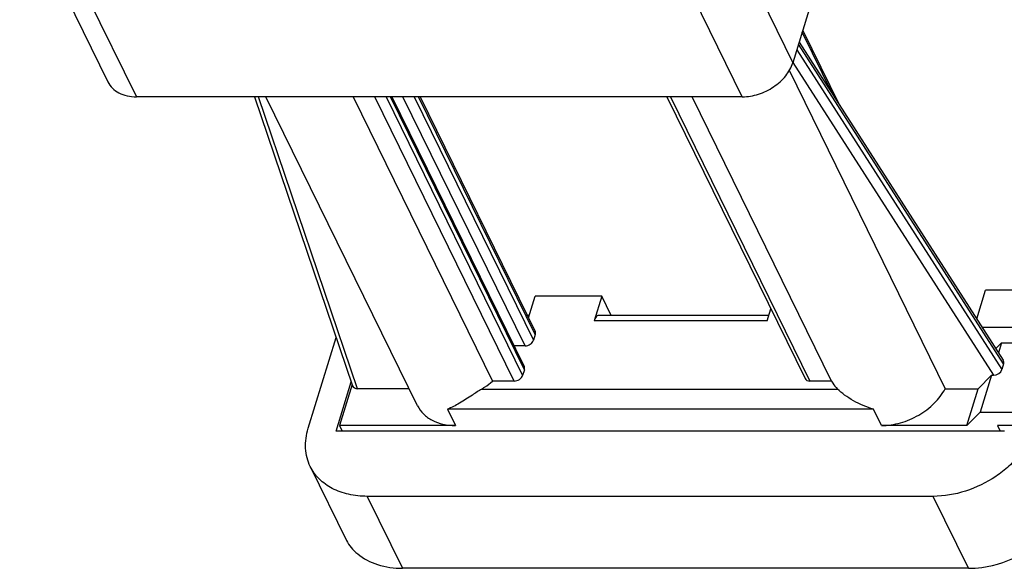
# Model space of a CAD drawing. Units: millimetres. Extents: x -136 to 1225, y 29 to 774.
# Drawn here: x -44 to 24, y 211 to 249 of the extents above; entities that cross this region are included whole.
import ezdxf

# ---------------------------------------------------------------- set-up
doc = ezdxf.new("R2010")
doc.units = ezdxf.units.MM
doc.header["$MEASUREMENT"] = 0
doc.layers.get('0').update_dxf_attribs({"lineweight": 30})

msp = doc.modelspace()

# ---------------------------------------------------------------- linework, layer by layer
at = {"color": 7, "linetype": 'Continuous'}
for p, q in [((14.94, 263.463), (9.469, 245.76)), ((-43.996, 256.87), (-37.895, 244.438)), ((4.312, 256.27), (9.469, 245.76)), ((-42.029, 255.842), (-35.928, 243.41)), ((5.98, 243.41), (-0.121, 255.842)), ((10.159, 247.99), (12.645, 242.923)), ((12.236, 243.56), (10.121, 247.87)), ((9.746, 246.654), (23.932, 224.561)), ((24.054, 224.952), (9.867, 247.046)), ((9.909, 247.184), (24.027, 225.198)), ((9.215, 245.246), (20.016, 223.236)), ((9.48, 245.767), (23.349, 224.169)), ((5.98, 243.41), (-35.928, 243.41)), ((-27.747, 243.41), (-20.97, 223.44)), ((-20.627, 223.236), (-27.473, 243.41)), ((-16.486, 222.062), (-26.962, 243.41)), ((-20.933, 243.41), (-11.292, 223.763)), ((-9.793, 223.763), (-19.434, 243.41)), ((-18.661, 243.41), (-9.212, 224.154)), ((-9.091, 224.546), (-18.347, 243.41)), ((-18.251, 243.41), (-9.102, 224.766)), ((-9.043, 226.191), (-17.492, 243.41)), ((-16.719, 243.41), (-8.461, 226.583)), ((-8.34, 226.974), (-16.405, 243.41)), ((-16.309, 243.41), (-8.352, 227.195)), ((0.769, 243.41), (10.327, 223.934)), ((1.013, 243.41), (10.654, 223.763)), ((12.153, 223.763), (2.512, 243.41)), ((-8.812, 228.132), (-8.346, 229.638)), ((-3.741, 229.638), (-8.346, 229.638)), ((-3.741, 229.638), (-4.273, 227.914)), ((-3.081, 228.293), (-3.741, 229.638)), ((22.191, 228.058), (22.804, 230.043)), ((25.594, 230.043), (22.804, 230.043)), ((-8.762, 228.293), (-8.891, 228.293)), ((7.817, 228.293), (-3.968, 228.293)), ((7.7, 227.914), (7.96, 228.756)), ((7.7, 227.914), (-4.273, 227.914)), ((25.69, 227.458), (22.576, 227.458)), ((-24.037, 220.497), (-22.099, 226.767)), ((-8.34, 226.974), (-8.461, 226.583)), ((-9.043, 226.191), (-9.801, 226.191)), ((23.906, 226.401), (23.51, 226.003)), ((23.906, 226.401), (23.694, 225.717)), ((23.906, 226.401), (27.129, 226.401)), ((24.054, 224.952), (23.932, 224.561)), ((-9.091, 224.546), (-9.212, 224.154)), ((23.216, 224.169), (22.292, 223.236)), ((23.216, 224.169), (22.429, 221.623)), ((23.216, 224.169), (23.349, 224.169)), ((-22.117, 220.302), (-21.063, 223.713)), ((-21, 223.528), (-21.877, 220.691)), ((-9.793, 223.763), (-11.292, 223.763)), ((12.153, 223.763), (10.654, 223.763)), ((-17.063, 223.236), (-20.627, 223.236)), ((-12.039, 223.214), (12.561, 223.214)), ((20.016, 223.236), (22.292, 223.236)), ((21.505, 220.691), (22.292, 223.236)), ((15.061, 221.81), (-14.413, 221.81)), ((-14.413, 221.81), (-13.864, 220.691)), ((15.61, 220.691), (15.061, 221.81)), ((21.505, 220.691), (22.429, 221.623)), ((22.429, 221.623), (25.653, 221.623)), ((-13.864, 220.691), (-21.877, 220.691)), ((-21.877, 220.691), (-21.686, 220.302)), ((21.505, 220.691), (15.61, 220.691)), ((26.11, 220.691), (23.623, 220.691)), ((23.623, 220.691), (23.814, 220.302)), ((24.12, 220.302), (-22.117, 220.302)), ((-23.897, 217.854), (-21.39, 212.746)), ((19.182, 215.797), (-19.963, 215.797)), ((-19.963, 215.797), (-17.523, 210.825)), ((21.623, 210.825), (19.182, 215.797)), ((21.623, 210.825), (-17.523, 210.825))]:
    msp.add_line(p, q, dxfattribs=at)
for centre, major_axis, ratio, start_param, end_param in [((23.591, 224.952), (0.452, 0.218), 0.72009, -0.589671, 0.087853), ((23.47, 224.561), (0.452, 0.218), 0.72009, -2.160467, -0.589671), ((-20.506, 223.628), (0.452, 0.218), 0.72009, 3.053385, 4.122718), ((-15.84, 215.056), (5.646, 2.086), 0.626073, -3.078045, -2.76838)]:
    msp.add_ellipse(centre, major_axis=major_axis, ratio=ratio, start_param=start_param, end_param=end_param, dxfattribs=at)
for points, knots in [([(5.98, 243.41), (6.356, 243.41), (7.124, 243.541), (8.165, 244.046), (9.003, 244.793), (9.369, 245.434), (9.469, 245.76)], [0, 0, 0, 0, 0.253225, 0.516155, 0.770076, 1, 1, 1, 1]), ([(-37.895, 244.437), (-37.817, 244.279), (-37.6, 243.981), (-37.135, 243.651), (-36.562, 243.451), (-36.144, 243.41), (-35.928, 243.41)], [0, 0, 0, 0, 0.226857, 0.464992, 0.722165, 1, 1, 1, 1]), ([(-3.969, 228.293), (-3.999, 228.293), (-4.066, 228.27), (-4.148, 228.188), (-4.22, 228.066), (-4.257, 227.969), (-4.273, 227.914)], [0, 0, 0, 0, 0.176276, 0.392823, 0.667961, 1, 1, 1, 1]), ([(-8.34, 226.974), (-8.329, 227.011), (-8.317, 227.087), (-8.336, 227.162), (-8.352, 227.195)], [0, 0, 0, 0, 0.517004, 1, 1, 1, 1]), ([(-9.043, 226.191), (-8.916, 226.191), (-8.671, 226.272), (-8.496, 226.47), (-8.461, 226.583)], [0, 0, 0, 0, 0.516981, 1, 1, 1, 1]), ([(-9.091, 224.546), (-9.079, 224.583), (-9.068, 224.659), (-9.086, 224.734), (-9.102, 224.767)], [0, 0, 0, 0, 0.517004, 1, 1, 1, 1]), ([(-9.793, 223.763), (-9.667, 223.763), (-9.422, 223.843), (-9.246, 224.042), (-9.212, 224.154)], [0, 0, 0, 0, 0.516981, 1, 1, 1, 1]), ([(-12.039, 223.214), (-11.972, 223.255), (-11.712, 223.421), (-11.465, 223.61), (-11.292, 223.763)], [0, 0, 0, 0, 0.252459, 1, 1, 1, 1]), ([(10.327, 223.934), (10.353, 223.881), (10.454, 223.786), (10.586, 223.763), (10.654, 223.763)], [0, 0, 0, 0, 0.463471, 1, 1, 1, 1]), ([(12.153, 223.763), (12.179, 223.712), (12.293, 223.514), (12.438, 223.334), (12.561, 223.214)], [0, 0, 0, 0, 0.248155, 1, 1, 1, 1]), ([(-12.039, 223.214), (-12.257, 223.082), (-12.766, 222.742), (-13.536, 222.238), (-14.126, 221.926), (-14.413, 221.81)], [0, 0, 0, 0, 0.277624, 0.664068, 1, 1, 1, 1]), ([(15.061, 221.81), (14.574, 221.951), (13.877, 222.248), (13.067, 222.772), (12.715, 223.065), (12.561, 223.214)], [0, 0, 0, 0, 0.526519, 0.777169, 1, 1, 1, 1]), ([(15.61, 220.691), (16.05, 220.691), (16.95, 220.826), (18.202, 221.358), (19.275, 222.164), (19.818, 222.865), (20.016, 223.236)], [0, 0, 0, 0, 0.248487, 0.507298, 0.762149, 1, 1, 1, 1]), ([(-16.486, 222.062), (-16.383, 221.851), (-16.093, 221.452), (-15.473, 221.013), (-14.709, 220.746), (-14.152, 220.691), (-13.864, 220.691)], [0, 0, 0, 0, 0.226829, 0.465004, 0.722077, 1, 1, 1, 1]), ([(-23.897, 217.855), (-23.992, 218.049), (-24.144, 218.461), (-24.277, 219.357), (-24.174, 220.053), (-24.037, 220.497)], [0, 0, 0, 0, 0.239517, 0.483842, 1, 1, 1, 1]), ([(26.161, 220.497), (25.96, 219.846), (25.422, 218.903), (24.432, 217.857), (23.218, 216.907), (21.471, 216.061), (19.934, 215.797), (19.182, 215.797)], [0, 0, 0, 0, 0.229743, 0.354742, 0.484221, 0.746975, 1, 1, 1, 1]), ([(-19.963, 215.797), (-20.395, 215.797), (-21.231, 215.88), (-22.378, 216.281), (-23.308, 216.94), (-23.742, 217.538), (-23.897, 217.855)], [0, 0, 0, 0, 0.277936, 0.534969, 0.773139, 1, 1, 1, 1]), ([(-20.621, 211.825), (-20.222, 211.49), (-19.214, 210.97), (-18.103, 210.825), (-17.523, 210.825)], [0, 0, 0, 0, 0.472987, 1, 1, 1, 1]), ([(21.623, 210.825), (21.935, 210.825), (23.224, 210.917), (24.483, 211.351), (25.34, 211.825)], [0, 0, 0, 0, 0.241702, 1, 1, 1, 1])]:
    msp.add_open_spline(points, degree=3, knots=knots, dxfattribs=at)

doc.saveas('drawing.dxf')
